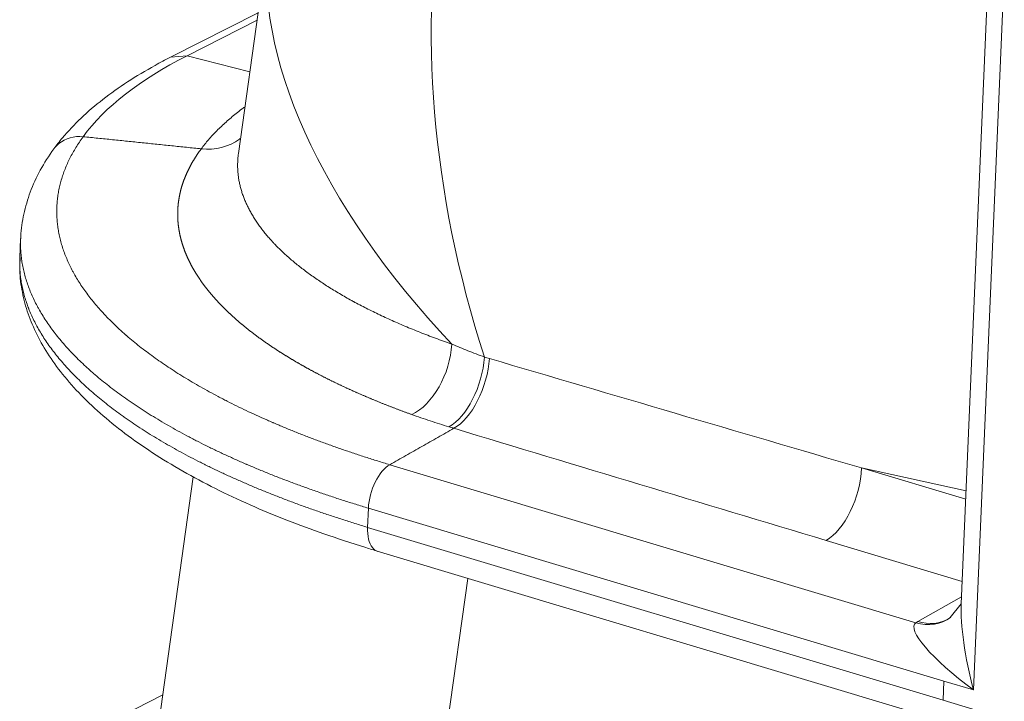
# Model space of a CAD drawing. Units: inches. Extents: x 0.2 to 16.3, y 0.2 to 11.4.
# Drawn here: x 10 to 10.4, y 5.5 to 5.8 of the extents above; entities that cross this region are included whole.
import ezdxf

# ---------------------------------------------------------------- set-up
doc = ezdxf.new("R2010")
doc.units = ezdxf.units.IN
doc.header["$MEASUREMENT"] = 0
doc.layers.add('1', color=7, linetype='Continuous', true_color=0xffffff)

msp = doc.modelspace()

# ---------------------------------------------------------------- linework, layer by layer
at = {"layer": '1', "color": 27, "linetype": 'Continuous', "lineweight": 18}
for p, q in [((10.087191, 5.786838), (10.076084, 5.70744)), ((10.350692, 5.779017), (10.340582, 5.542731)), ((10.356358, 5.774621), (10.345089, 5.511257)), ((10.083285, 5.758918), (10.051213, 5.742649)), ((10.082901, 5.756175), (10.057321, 5.743199)), ((10.057321, 5.743199), (10.051213, 5.742649)), ((10.080257, 5.737278), (10.057321, 5.743199)), ((9.996377, 5.676302), (9.996078, 5.669299)), ((10.13144, 5.593644), (10.323974, 5.535852)), ((10.304136, 5.592449), (10.34222, 5.581018)), ((10.342348, 5.584021), (10.304136, 5.592449)), ((10.059544, 5.589209), (10.041408, 5.459568)), ((10.123344, 5.570724), (10.123644, 5.577727)), ((10.33424, 5.514513), (10.123644, 5.577727)), ((10.123344, 5.570724), (10.33394, 5.50751)), ((10.340934, 5.550975), (10.291142, 5.565921)), ((10.126863, 5.561953), (10.322578, 5.503206)), ((10.16004, 5.551994), (10.136615, 5.384548)), ((10.324698, 5.536278), (10.340693, 5.545324)), ((10.340534, 5.542757), (10.336594, 5.537761)), ((10.33424, 5.514513), (10.33394, 5.50751)), ((10.345089, 5.511257), (10.33424, 5.514513)), ((10.048385, 5.509446), (10.02209, 5.496107)), ((10.33394, 5.50751), (10.344789, 5.504254))]:
    msp.add_line(p, q, dxfattribs=at)
for centre, major_axis, ratio, start_param, end_param in [((10.295691, 5.685909), (-0.065001, 0.229775), 0.5836857, 0.1140404, 1.6363121), ((10.295691, 5.685909), (-0.196562, 0.132825), 0.5431423, 0.261204, 1.1802248), ((10.272891, 5.678492), (-0.262609, 0.011237), 0.377996, 5.6913181, 6.0367596), ((10.139879, 5.632135), (-0.007461, -0.020747), 0.5882608, 0.5237355, 2.0475219), ((10.153529, 5.627641), (-0.006371, -0.021107), 0.5191911, 0.4948294, 1.980135), ((10.535164, 5.633092), (-2.860112, 0.830175), 0.0348172, 1.4521605, 1.500042), ((10.534756, 5.612948), (-2.861504, 0.850061), 0.0384461, 1.4491031, 1.4969847), ((10.291551, 5.586065), (0.006338, 0.021116), 0.5165186, 3.6356349, 5.1695938), ((10.35264, 5.515087), (-0.00906, 0.036033), 0.22252, 0.6423208, 1.6212432), ((10.35264, 5.515087), (-0.029076, 0.020357), 0.2117614, 6.2074066, 7.7413655), ((10.324383, 5.555996), (0.011534, -0.01879), 0.7723846, 5.5896353, 6.3403481), ((10.353628, 5.527594), (0.035276, -0.000704), 0.4061357, 2.5404668, 2.5773042), ((10.325106, 5.556422), (0.010853, -0.019191), 0.7538853, 5.6169763, 6.2831742)]:
    msp.add_ellipse(centre, major_axis=major_axis, ratio=ratio, start_param=start_param, end_param=end_param, dxfattribs=at)
for points, knots in [([(10.051213, 5.742649), (10.0493, 5.741679), (10.043828, 5.738786), (10.035366, 5.733731), (10.02631, 5.727305), (10.018335, 5.720475), (10.012543, 5.714351), (10.00951, 5.710475), (10.008509, 5.709104)], [0, 0, 0, 0, 0.1026247, 0.3006984, 0.4992886, 0.6977643, 0.894813, 1, 1, 1, 1]), ([(10.062472, 5.709155), (10.062891, 5.709718), (10.06376, 5.710837), (10.065147, 5.712498), (10.06662, 5.714141), (10.068178, 5.715766), (10.069819, 5.717374), (10.071545, 5.718963), (10.073354, 5.720535), (10.075246, 5.72209), (10.076904, 5.723379), (10.077935, 5.72415), (10.078291, 5.724412)], [0, 0, 0, 0, 0.1050677, 0.2101355, 0.3152032, 0.4202709, 0.5253387, 0.6304064, 0.7354741, 0.8405419, 0.9456096, 1, 1, 1, 1]), ([(10.019251, 5.713604), (10.015985, 5.71394), (10.012732, 5.713014), (10.009668, 5.710499), (10.009047, 5.709834), (10.008518, 5.709103)], [0, 0, 0, 0, 0.770771, 0.770771, 1, 1, 1, 1]), ([(10.019251, 5.713604), (10.018778, 5.712956), (10.017868, 5.711655), (10.016608, 5.709696), (10.015452, 5.707727), (10.014401, 5.70575), (10.013454, 5.703765), (10.01261, 5.70177), (10.01187, 5.699767), (10.011445, 5.698426), (10.011054, 5.697082), (10.010876, 5.696409), (10.010554, 5.695059), (10.010267, 5.693706), (10.00994, 5.691669), (10.009716, 5.689622), (10.009597, 5.687567), (10.009587, 5.686191), (10.009604, 5.685329), (10.009609, 5.685114), (10.009616, 5.684898), (10.009619, 5.684812), (10.009621, 5.684768), (10.009625, 5.684639), (10.009643, 5.684207), (10.009707, 5.683086), (10.009805, 5.682052), (10.009971, 5.680675), (10.010071, 5.679987), (10.010306, 5.678612), (10.010575, 5.677238), (10.011081, 5.67518), (10.011689, 5.673126), (10.012399, 5.671076), (10.01321, 5.669029), (10.014121, 5.666985), (10.014796, 5.665624), (10.015328, 5.664605), (10.015509, 5.664266), (10.01588, 5.663586), (10.01645, 5.662568), (10.017462, 5.660874), (10.018778, 5.658843), (10.020195, 5.656816), (10.021714, 5.654793), (10.023336, 5.652773), (10.025061, 5.650756), (10.026281, 5.649414), (10.026928, 5.648723), (10.026948, 5.648702), (10.026987, 5.64866), (10.027046, 5.648597), (10.027184, 5.648451), (10.027461, 5.648158), (10.02802, 5.647572), (10.029161, 5.646404), (10.030851, 5.644742), (10.032268, 5.64342), (10.033355, 5.642432), (10.033904, 5.641939), (10.034556, 5.641364), (10.034838, 5.641118), (10.034979, 5.640995), (10.035026, 5.640954), (10.03512, 5.640872), (10.035924, 5.640176), (10.037515, 5.638832), (10.039917, 5.636897), (10.042406, 5.63498), (10.044123, 5.633715), (10.045869, 5.632456), (10.046756, 5.63183), (10.048558, 5.630584), (10.050388, 5.629343), (10.053219, 5.627502), (10.056135, 5.625679), (10.059135, 5.623875), (10.06222, 5.62209), (10.065389, 5.620323), (10.067558, 5.619157), (10.069206, 5.618288), (10.069759, 5.617999), (10.070872, 5.617422), (10.072552, 5.61656), (10.075405, 5.615134), (10.078915, 5.613442), (10.082511, 5.611769), (10.084966, 5.610667), (10.086829, 5.609845), (10.08761, 5.609503), (10.088397, 5.609163), (10.088594, 5.609078), (10.088673, 5.609044), (10.08883, 5.608976), (10.089264, 5.608789), (10.090926, 5.608078), (10.093808, 5.606872), (10.096414, 5.605819), (10.099043, 5.604774), (10.101695, 5.603739), (10.10574, 5.602214), (10.109852, 5.600716), (10.114032, 5.599246), (10.118279, 5.597803), (10.122595, 5.596387), (10.125517, 5.595462), (10.128461, 5.594546), (10.129945, 5.594092), (10.13144, 5.593644)], [0, 0, 0, 0, 0.015625, 0.03125, 0.046875, 0.0625, 0.078125, 0.09375, 0.109375, 0.125, 0.125, 0.140625, 0.140625, 0.15625, 0.171875, 0.1875, 0.203125, 0.21875, 0.21875, 0.2226563, 0.2236328, 0.2236328, 0.2246094, 0.2246094, 0.2265625, 0.234375, 0.25, 0.25, 0.265625, 0.265625, 0.28125, 0.296875, 0.3125, 0.328125, 0.34375, 0.359375, 0.375, 0.375, 0.3828125, 0.3828125, 0.390625, 0.40625, 0.421875, 0.4375, 0.453125, 0.46875, 0.484375, 0.5, 0.5, 0.5004883, 0.5004883, 0.5009766, 0.5019531, 0.5039063, 0.5078125, 0.515625, 0.53125, 0.546875, 0.546875, 0.5546875, 0.5585938, 0.5605469, 0.5605469, 0.5615234, 0.5615234, 0.5625, 0.578125, 0.59375, 0.609375, 0.625, 0.625, 0.640625, 0.640625, 0.65625, 0.671875, 0.6875, 0.703125, 0.71875, 0.734375, 0.75, 0.75, 0.7578125, 0.7578125, 0.765625, 0.78125, 0.796875, 0.8125, 0.828125, 0.828125, 0.8359375, 0.8378906, 0.8378906, 0.8383789, 0.8388672, 0.8398438, 0.84375, 0.859375, 0.875, 0.875, 0.890625, 0.90625, 0.921875, 0.9375, 0.953125, 0.96875, 0.984375, 0.984375, 1, 1, 1, 1]), ([(10.076961, 5.713107), (10.076801, 5.712981), (10.076638, 5.712857), (10.072628, 5.709917), (10.067557, 5.70862), (10.062472, 5.709155)], [0, 0, 0, 0, 0.0411436, 0.0411436, 1, 1, 1, 1]), ([(10.008528, 5.709101), (10.00667, 5.706584), (10.003403, 5.701458), (9.999699, 5.693454), (9.99743, 5.685343), (9.996413, 5.679583), (9.99647, 5.676559), (9.99648, 5.676251)], [0, 0, 0, 0, 0.2514657, 0.4989365, 0.7382039, 0.9733922, 1, 1, 1, 1]), ([(10.139522, 5.611975), (10.139354, 5.612036), (10.139185, 5.612096), (10.138849, 5.612218), (10.138681, 5.612279), (10.138346, 5.612401), (10.138178, 5.612462), (10.137843, 5.612584), (10.137676, 5.612645), (10.137343, 5.612767), (10.137176, 5.612829), (10.136843, 5.612951), (10.136677, 5.613013), (10.136345, 5.613136), (10.136179, 5.613197), (10.135848, 5.61332), (10.135683, 5.613382), (10.135353, 5.613506), (10.135188, 5.613567), (10.134859, 5.613691), (10.134694, 5.613753), (10.134366, 5.613877), (10.134202, 5.613939), (10.133875, 5.614064), (10.133711, 5.614126), (10.133384, 5.614251), (10.133221, 5.614313), (10.132896, 5.614438), (10.132733, 5.6145), (10.132408, 5.614626), (10.132246, 5.614688), (10.131922, 5.614814), (10.13176, 5.614876), (10.131437, 5.615002), (10.131276, 5.615065), (10.130954, 5.615191), (10.130793, 5.615254), (10.130472, 5.61538), (10.130311, 5.615443), (10.129991, 5.61557), (10.129831, 5.615633), (10.129511, 5.61576), (10.129352, 5.615824), (10.129033, 5.615951), (10.128874, 5.616014), (10.128557, 5.616142), (10.128398, 5.616205), (10.128081, 5.616333), (10.127923, 5.616397), (10.127607, 5.616525), (10.127449, 5.616589), (10.127134, 5.616717), (10.126977, 5.616781), (10.126663, 5.616909), (10.126506, 5.616974), (10.126193, 5.617102), (10.126036, 5.617167), (10.125724, 5.617296), (10.125568, 5.61736), (10.125256, 5.617489), (10.125101, 5.617554), (10.12479, 5.617684), (10.124635, 5.617748), (10.124326, 5.617878), (10.124171, 5.617943), (10.123862, 5.618073), (10.123708, 5.618138), (10.1234, 5.618268), (10.123246, 5.618334), (10.122939, 5.618464), (10.122786, 5.618529), (10.12248, 5.61866), (10.122327, 5.618726), (10.122022, 5.618857), (10.121869, 5.618922), (10.121565, 5.619054), (10.121413, 5.619119), (10.12111, 5.619251), (10.120958, 5.619317), (10.120655, 5.619449), (10.120504, 5.619515), (10.120203, 5.619647), (10.120052, 5.619713), (10.119751, 5.619845), (10.119601, 5.619912), (10.119301, 5.620044), (10.119152, 5.620111), (10.118853, 5.620244), (10.118703, 5.62031), (10.118405, 5.620443), (10.118256, 5.62051), (10.117959, 5.620643), (10.117811, 5.62071), (10.117514, 5.620844), (10.117366, 5.620911), (10.117071, 5.621045), (10.116924, 5.621112), (10.116629, 5.621246), (10.116482, 5.621313), (10.116188, 5.621448), (10.116042, 5.621515), (10.115749, 5.62165), (10.115603, 5.621717), (10.115311, 5.621852), (10.115165, 5.62192), (10.114874, 5.622055), (10.114729, 5.622123), (10.114439, 5.622258), (10.114294, 5.622326), (10.114005, 5.622462), (10.113861, 5.62253), (10.113572, 5.622666), (10.113429, 5.622734), (10.113141, 5.62287), (10.112998, 5.622938), (10.112711, 5.623075), (10.112568, 5.623143), (10.112283, 5.62328), (10.11214, 5.623349), (10.111856, 5.623486), (10.111713, 5.623554), (10.11143, 5.623692), (10.111288, 5.62376), (10.111005, 5.623898), (10.110864, 5.623967), (10.110582, 5.624105), (10.110441, 5.624174), (10.11016, 5.624312), (10.11002, 5.624381), (10.10974, 5.624519), (10.1096, 5.624588), (10.109321, 5.624727), (10.109181, 5.624796), (10.108903, 5.624935), (10.108764, 5.625005), (10.108487, 5.625144), (10.108348, 5.625213), (10.108072, 5.625353), (10.107934, 5.625423), (10.107658, 5.625562), (10.10752, 5.625632), (10.107246, 5.625772), (10.107108, 5.625842), (10.106835, 5.625982), (10.106698, 5.626052), (10.106425, 5.626193), (10.106289, 5.626263), (10.106017, 5.626404), (10.105881, 5.626474), (10.10561, 5.626615), (10.105475, 5.626685), (10.105205, 5.626827), (10.10507, 5.626897), (10.1048, 5.627039), (10.104666, 5.627109), (10.104398, 5.627251), (10.104264, 5.627322), (10.103996, 5.627464), (10.103863, 5.627535), (10.103596, 5.627677), (10.103463, 5.627748), (10.103198, 5.627891), (10.103065, 5.627962), (10.1028, 5.628105), (10.102668, 5.628176), (10.102404, 5.628319), (10.102273, 5.62839), (10.10201, 5.628534), (10.101879, 5.628605), (10.101617, 5.628749), (10.101486, 5.628821), (10.101225, 5.628964), (10.101095, 5.629036), (10.100835, 5.62918), (10.100705, 5.629252), (10.100527, 5.629351), (10.100479, 5.629378), (10.1003, 5.629477), (10.10017, 5.629551), (10.099908, 5.629697), (10.099778, 5.62977), (10.099518, 5.629917), (10.099388, 5.62999), (10.09913, 5.630136), (10.099, 5.63021), (10.098743, 5.630357), (10.098614, 5.63043), (10.098357, 5.630577), (10.098229, 5.630651), (10.097974, 5.630798), (10.097846, 5.630871), (10.097592, 5.631019), (10.097465, 5.631092), (10.097212, 5.63124), (10.097085, 5.631314), (10.096833, 5.631461), (10.096707, 5.631535), (10.096456, 5.631683), (10.096331, 5.631757), (10.096081, 5.631905), (10.095956, 5.631979), (10.095707, 5.632127), (10.095583, 5.632201), (10.095335, 5.632349), (10.095211, 5.632424), (10.094965, 5.632572), (10.094842, 5.632646), (10.094596, 5.632795), (10.094473, 5.632869), (10.094229, 5.633018), (10.094107, 5.633092), (10.093863, 5.633241), (10.093742, 5.633316), (10.0935, 5.633465), (10.093379, 5.633539), (10.093138, 5.633689), (10.093017, 5.633763), (10.092777, 5.633913), (10.092657, 5.633988), (10.092418, 5.634137), (10.092299, 5.634212), (10.092061, 5.634362), (10.091942, 5.634436), (10.091705, 5.634586), (10.091587, 5.634661), (10.091351, 5.634811), (10.091234, 5.634886), (10.090999, 5.635037), (10.090882, 5.635112), (10.090648, 5.635262), (10.090532, 5.635337), (10.090299, 5.635488), (10.090183, 5.635563), (10.089952, 5.635714), (10.089836, 5.635789), (10.089606, 5.63594), (10.089491, 5.636015), (10.089262, 5.636166), (10.089148, 5.636242), (10.088919, 5.636393), (10.088806, 5.636468), (10.088579, 5.63662), (10.088465, 5.636695), (10.088239, 5.636847), (10.088127, 5.636922), (10.087902, 5.637074), (10.08779, 5.63715), (10.087566, 5.637301), (10.087454, 5.637377), (10.087231, 5.637529), (10.08712, 5.637605), (10.086899, 5.637757), (10.086788, 5.637833), (10.086567, 5.637985), (10.086457, 5.638061), (10.086238, 5.638214), (10.086129, 5.63829), (10.08591, 5.638442), (10.085801, 5.638519), (10.085584, 5.638671), (10.085476, 5.638748), (10.085259, 5.6389), (10.085151, 5.638977), (10.084936, 5.63913), (10.084829, 5.639206), (10.084615, 5.639359), (10.084508, 5.639436), (10.084295, 5.639589), (10.084189, 5.639665), (10.083977, 5.639819), (10.083871, 5.639895), (10.083661, 5.640049), (10.083555, 5.640126), (10.083346, 5.640279), (10.083241, 5.640356), (10.083032, 5.64051), (10.082928, 5.640587), (10.082721, 5.640741), (10.082617, 5.640818), (10.082411, 5.640972), (10.082308, 5.641049), (10.082102, 5.641203), (10.082, 5.64128), (10.081796, 5.641435), (10.081694, 5.641512), (10.08149, 5.641666), (10.081389, 5.641744), (10.081187, 5.641898), (10.081086, 5.641976), (10.080885, 5.64213), (10.080785, 5.642208), (10.080585, 5.642363), (10.080485, 5.64244), (10.080286, 5.642595), (10.080187, 5.642673), (10.079989, 5.642828), (10.07989, 5.642906), (10.079694, 5.643061), (10.079596, 5.643139), (10.0794, 5.643294), (10.079302, 5.643372), (10.079108, 5.643528), (10.079011, 5.643605), (10.078817, 5.643761), (10.078721, 5.643839), (10.078528, 5.643995), (10.078432, 5.644073), (10.078241, 5.644229), (10.078145, 5.644307), (10.077955, 5.644463), (10.07786, 5.644541), (10.077671, 5.644698), (10.077577, 5.644776), (10.077389, 5.644932), (10.077295, 5.645011), (10.077108, 5.645167), (10.077014, 5.645246), (10.076828, 5.645402), (10.076736, 5.645481), (10.076551, 5.645638), (10.076459, 5.645716), (10.076275, 5.645873), (10.076183, 5.645952), (10.076001, 5.646109), (10.075909, 5.646187), (10.075728, 5.646345), (10.075637, 5.646423), (10.075457, 5.646581), (10.075367, 5.64666), (10.075187, 5.646817), (10.075098, 5.646896), (10.074919, 5.647054), (10.07483, 5.647132), (10.074653, 5.64729), (10.074565, 5.647369), (10.074388, 5.647527), (10.074301, 5.647606), (10.074125, 5.647764), (10.074038, 5.647843), (10.073864, 5.648002), (10.073777, 5.648081), (10.073604, 5.648239), (10.073518, 5.648318), (10.073346, 5.648477), (10.07326, 5.648556), (10.07309, 5.648715), (10.073004, 5.648794), (10.072835, 5.648953), (10.07275, 5.649032), (10.072581, 5.649191), (10.072497, 5.649271), (10.07233, 5.64943), (10.072246, 5.649509), (10.07208, 5.649669), (10.071997, 5.649748), (10.071831, 5.649908), (10.071749, 5.649987), (10.071585, 5.650147), (10.071503, 5.650226), (10.07134, 5.650386), (10.071258, 5.650466), (10.071096, 5.650625), (10.071015, 5.650705), (10.070854, 5.650865), (10.070774, 5.650945), (10.070614, 5.651105), (10.070534, 5.651185), (10.070375, 5.651345), (10.070296, 5.651425), (10.070139, 5.651586), (10.07006, 5.651666), (10.069903, 5.651826), (10.069825, 5.651906), (10.06967, 5.652067), (10.069592, 5.652147), (10.069437, 5.652308), (10.06936, 5.652388), (10.069207, 5.652549), (10.069131, 5.652629), (10.068978, 5.65279), (10.068902, 5.652871), (10.068751, 5.653032), (10.068676, 5.653112), (10.068526, 5.653273), (10.068451, 5.653354), (10.068302, 5.653515), (10.068227, 5.653596), (10.06808, 5.653757), (10.068006, 5.653838), (10.067859, 5.653999), (10.067786, 5.65408), (10.06764, 5.654242), (10.067567, 5.654323), (10.067423, 5.654485), (10.067351, 5.654565), (10.067207, 5.654727), (10.067136, 5.654808), (10.066993, 5.65497), (10.066922, 5.655051), (10.066781, 5.655214), (10.06671, 5.655295), (10.06657, 5.655457), (10.0665, 5.655538), (10.066361, 5.655701), (10.066292, 5.655782), (10.066154, 5.655944), (10.066085, 5.656026), (10.065948, 5.656188), (10.06588, 5.65627), (10.065744, 5.656432), (10.065676, 5.656514), (10.065541, 5.656677), (10.065474, 5.656758), (10.06534, 5.656921), (10.065274, 5.657003), (10.065141, 5.657166), (10.065075, 5.657248), (10.064944, 5.657411), (10.064878, 5.657493), (10.064748, 5.657656), (10.064683, 5.657738), (10.064554, 5.657901), (10.06449, 5.657983), (10.064361, 5.658147), (10.064298, 5.658229), (10.064167, 5.658398), (10.064099, 5.658485), (10.063969, 5.658655), (10.063906, 5.658738), (10.063779, 5.658904), (10.063717, 5.658987), (10.063592, 5.659153), (10.063529, 5.659236), (10.063406, 5.659402), (10.063344, 5.659485), (10.063222, 5.659651), (10.063161, 5.659734), (10.063039, 5.6599), (10.062979, 5.659983), (10.062859, 5.660149), (10.062799, 5.660232), (10.06268, 5.660398), (10.062621, 5.660481), (10.062504, 5.660647), (10.062445, 5.66073), (10.062329, 5.660896), (10.062271, 5.660979), (10.062155, 5.661145), (10.062098, 5.661228), (10.061984, 5.661394), (10.061928, 5.661477), (10.061815, 5.661643), (10.061759, 5.661726), (10.061647, 5.661892), (10.061592, 5.661975), (10.061481, 5.662142), (10.061426, 5.662225), (10.061317, 5.662391), (10.061263, 5.662474), (10.061155, 5.66264), (10.061101, 5.662723), (10.060995, 5.662889), (10.060942, 5.662972), (10.060836, 5.663138), (10.060784, 5.663221), (10.060679, 5.663387), (10.060627, 5.66347), (10.060524, 5.663637), (10.060473, 5.66372), (10.060371, 5.663886), (10.060321, 5.663969), (10.06022, 5.664135), (10.06017, 5.664218), (10.06007, 5.664384), (10.060021, 5.664467), (10.059923, 5.664633), (10.059874, 5.664716), (10.059777, 5.664883), (10.059728, 5.664966), (10.059632, 5.665132), (10.059585, 5.665215), (10.05949, 5.665381), (10.059443, 5.665464), (10.05935, 5.66563), (10.059303, 5.665713), (10.059211, 5.665879), (10.059165, 5.665962), (10.059074, 5.666129), (10.059029, 5.666212), (10.058939, 5.666378), (10.058894, 5.666461), (10.058805, 5.666627), (10.058761, 5.66671), (10.058674, 5.666876), (10.05863, 5.666959), (10.058544, 5.667125), (10.058501, 5.667209), (10.058416, 5.667375), (10.058374, 5.667458), (10.05829, 5.667624), (10.058248, 5.667707), (10.058165, 5.667873), (10.058124, 5.667956), (10.058043, 5.668122), (10.058002, 5.668205), (10.057922, 5.668371), (10.057882, 5.668455), (10.057803, 5.668621), (10.057763, 5.668704), (10.057685, 5.66887), (10.057647, 5.668953), (10.05757, 5.669119), (10.057532, 5.669202), (10.057456, 5.669368), (10.057418, 5.669451), (10.057344, 5.669617), (10.057307, 5.6697), (10.057234, 5.669867), (10.057197, 5.66995), (10.057125, 5.670116), (10.05709, 5.670199), (10.057019, 5.670365), (10.056984, 5.670448), (10.056914, 5.670614), (10.056879, 5.670697), (10.056811, 5.670863), (10.056777, 5.670946), (10.056709, 5.671112), (10.056676, 5.671195), (10.05661, 5.671361), (10.056577, 5.671444), (10.056512, 5.671611), (10.05648, 5.671694), (10.056416, 5.67186), (10.056384, 5.671943), (10.056322, 5.672109), (10.056291, 5.672192), (10.056229, 5.672358), (10.056199, 5.672441), (10.056139, 5.672607), (10.056109, 5.67269), (10.05605, 5.672856), (10.05602, 5.672939), (10.055962, 5.673105), (10.055934, 5.673188), (10.055877, 5.673354), (10.055849, 5.673437), (10.055793, 5.673603), (10.055766, 5.673686), (10.055712, 5.673852), (10.055685, 5.673935), (10.055631, 5.674101), (10.055605, 5.674184), (10.055553, 5.67435), (10.055527, 5.674433), (10.055477, 5.674599), (10.055451, 5.674682), (10.055402, 5.674848), (10.055377, 5.674931), (10.055329, 5.675097), (10.055305, 5.67518), (10.055257, 5.675346), (10.055234, 5.675429), (10.055188, 5.675595), (10.055165, 5.675678), (10.05512, 5.675844), (10.055098, 5.675927), (10.055054, 5.676093), (10.055032, 5.676176), (10.05499, 5.676341), (10.054969, 5.676424), (10.054927, 5.67659), (10.054907, 5.676673), (10.054867, 5.676839), (10.054847, 5.676922), (10.054808, 5.677088), (10.054788, 5.677171), (10.054751, 5.677337), (10.054732, 5.67742), (10.054695, 5.677585), (10.054677, 5.677668), (10.054641, 5.677834), (10.054624, 5.677917), (10.05459, 5.678083), (10.054573, 5.678166), (10.054539, 5.678332), (10.054523, 5.678415), (10.054491, 5.67858), (10.054475, 5.678663), (10.054444, 5.678829), (10.054429, 5.678912), (10.0544, 5.679078), (10.054385, 5.679161), (10.054356, 5.679326), (10.054342, 5.679409), (10.054315, 5.679575), (10.054302, 5.679658), (10.054276, 5.679823), (10.054263, 5.679906), (10.054238, 5.680072), (10.054226, 5.680155), (10.054202, 5.68032), (10.05419, 5.680403), (10.054167, 5.680569), (10.054156, 5.680652), (10.054135, 5.680817), (10.054124, 5.6809), (10.054104, 5.681066), (10.054094, 5.681149), (10.054075, 5.681314), (10.054066, 5.681397), (10.054048, 5.681563), (10.054039, 5.681645), (10.054023, 5.681811), (10.054014, 5.681894), (10.053999, 5.682059), (10.053991, 5.682142), (10.053977, 5.682308), (10.05397, 5.68239), (10.053957, 5.682556), (10.05395, 5.682639), (10.053938, 5.682804), (10.053933, 5.682887), (10.053922, 5.683052), (10.053917, 5.683135), (10.053907, 5.683301), (10.053902, 5.683383), (10.053894, 5.683549), (10.05389, 5.683631), (10.053882, 5.683797), (10.053879, 5.683879), (10.053873, 5.684045), (10.05387, 5.684128), (10.053865, 5.684293), (10.053863, 5.684376), (10.053859, 5.684541), (10.053857, 5.684624), (10.053855, 5.684789), (10.053854, 5.684872), (10.053852, 5.685037), (10.053852, 5.68512), (10.053852, 5.685285), (10.053852, 5.685367), (10.053853, 5.685533), (10.053853, 5.685615), (10.053855, 5.685781), (10.053857, 5.685863), (10.05386, 5.686028), (10.053862, 5.686111), (10.053866, 5.686276), (10.053869, 5.686359), (10.053875, 5.686524), (10.053878, 5.686606), (10.053885, 5.686772), (10.053888, 5.686854), (10.053896, 5.687019), (10.053901, 5.687102), (10.05391, 5.687267), (10.053915, 5.687349), (10.053925, 5.687514), (10.05393, 5.687597), (10.053942, 5.687762), (10.053948, 5.687844), (10.053961, 5.688009), (10.053968, 5.688092), (10.053982, 5.688257), (10.053989, 5.688339), (10.054004, 5.688504), (10.054012, 5.688587), (10.054028, 5.688752), (10.054037, 5.688834), (10.054054, 5.688999), (10.054063, 5.689082), (10.054082, 5.689246), (10.054091, 5.689329), (10.054111, 5.689494), (10.054122, 5.689576), (10.054143, 5.689742), (10.054154, 5.689824), (10.054176, 5.68999), (10.054188, 5.690073), (10.054211, 5.690238), (10.054223, 5.690321), (10.054248, 5.690486), (10.054261, 5.690569), (10.054287, 5.690734), (10.0543, 5.690816), (10.054327, 5.690981), (10.054341, 5.691064), (10.054369, 5.691229), (10.054384, 5.691311), (10.054413, 5.691476), (10.054428, 5.691558), (10.054459, 5.691723), (10.054475, 5.691805), (10.054507, 5.69197), (10.054523, 5.692052), (10.054556, 5.692217), (10.054573, 5.692299), (10.054607, 5.692463), (10.054624, 5.692545), (10.05466, 5.69271), (10.054678, 5.692792), (10.054715, 5.692956), (10.054733, 5.693038), (10.054771, 5.693202), (10.05479, 5.693284), (10.054829, 5.693448), (10.054849, 5.693529), (10.054889, 5.693693), (10.054909, 5.693775), (10.054951, 5.693939), (10.054972, 5.69402), (10.055014, 5.694184), (10.055036, 5.694266), (10.05508, 5.694429), (10.055102, 5.694511), (10.055147, 5.694674), (10.055169, 5.694755), (10.055215, 5.694919), (10.055239, 5.695), (10.055286, 5.695163), (10.05531, 5.695245), (10.055358, 5.695407), (10.055383, 5.695489), (10.055432, 5.695652), (10.055457, 5.695733), (10.055508, 5.695896), (10.055534, 5.695977), (10.055586, 5.696139), (10.055612, 5.696221), (10.055665, 5.696383), (10.055692, 5.696464), (10.055746, 5.696626), (10.055774, 5.696708), (10.055829, 5.69687), (10.055857, 5.696951), (10.055914, 5.697113), (10.055942, 5.697194), (10.056, 5.697356), (10.056029, 5.697436), (10.056088, 5.697598), (10.056118, 5.697679), (10.056178, 5.697841), (10.056208, 5.697922), (10.05627, 5.698083), (10.056301, 5.698164), (10.056363, 5.698325), (10.056395, 5.698406), (10.056458, 5.698567), (10.05649, 5.698648), (10.056555, 5.698809), (10.056588, 5.698889), (10.056654, 5.69905), (10.056687, 5.699131), (10.056754, 5.699292), (10.056788, 5.699372), (10.056856, 5.699533), (10.056891, 5.699613), (10.05696, 5.699774), (10.056995, 5.699854), (10.057066, 5.700015), (10.057101, 5.700095), (10.057173, 5.700255), (10.057209, 5.700335), (10.057282, 5.700496), (10.057319, 5.700576), (10.057393, 5.700736), (10.05743, 5.700816), (10.057506, 5.700976), (10.057543, 5.701056), (10.05762, 5.701216), (10.057658, 5.701296), (10.057736, 5.701455), (10.057775, 5.701535), (10.057854, 5.701695), (10.057893, 5.701775), (10.057973, 5.701934), (10.058014, 5.702014), (10.058095, 5.702173), (10.058136, 5.702253), (10.058218, 5.702412), (10.058259, 5.702492), (10.058343, 5.702651), (10.058385, 5.70273), (10.058469, 5.702889), (10.058512, 5.702969), (10.058597, 5.703127), (10.058641, 5.703207), (10.058727, 5.703365), (10.058771, 5.703445), (10.058859, 5.703603), (10.058903, 5.703683), (10.058993, 5.703841), (10.059038, 5.70392), (10.059128, 5.704078), (10.059173, 5.704158), (10.059265, 5.704316), (10.059311, 5.704395), (10.059404, 5.704553), (10.05945, 5.704632), (10.059544, 5.70479), (10.059591, 5.704869), (10.059686, 5.705026), (10.059734, 5.705105), (10.05983, 5.705263), (10.059879, 5.705342), (10.059976, 5.705499), (10.060025, 5.705578), (10.060123, 5.705735), (10.060173, 5.705814), (10.060273, 5.705971), (10.060323, 5.70605), (10.060424, 5.706207), (10.060474, 5.706285), (10.060576, 5.706442), (10.060628, 5.706521), (10.060731, 5.706678), (10.060783, 5.706756), (10.060887, 5.706913), (10.060939, 5.706991), (10.061045, 5.707148), (10.061098, 5.707226), (10.061204, 5.707382), (10.061258, 5.70746), (10.061366, 5.707617), (10.06142, 5.707695), (10.061529, 5.707851), (10.061584, 5.707929), (10.061694, 5.708085), (10.061749, 5.708163), (10.06186, 5.708319), (10.061916, 5.708397), (10.062029, 5.708552), (10.062085, 5.70863), (10.062199, 5.708786), (10.062256, 5.708864), (10.062366, 5.709012), (10.062419, 5.709084), (10.062472, 5.709155)], [0, 0, 0, 0, 0.0023973, 0.0023973, 0.0047945, 0.0047945, 0.0071918, 0.0071918, 0.009589, 0.009589, 0.0119862, 0.0119862, 0.0143834, 0.0143834, 0.0167806, 0.0167806, 0.0191777, 0.0191777, 0.0215747, 0.0215747, 0.0239718, 0.0239718, 0.0263687, 0.0263687, 0.0287657, 0.0287657, 0.0311625, 0.0311625, 0.0335593, 0.0335593, 0.035956, 0.035956, 0.0383527, 0.0383527, 0.0407493, 0.0407493, 0.0431458, 0.0431458, 0.0455422, 0.0455422, 0.0479385, 0.0479385, 0.0503348, 0.0503348, 0.0527309, 0.0527309, 0.0551269, 0.0551269, 0.0575228, 0.0575228, 0.0599187, 0.0599187, 0.0623143, 0.0623143, 0.0647099, 0.0647099, 0.0671054, 0.0671054, 0.0695007, 0.0695007, 0.0718959, 0.0718959, 0.0742909, 0.0742909, 0.0766858, 0.0766858, 0.0790806, 0.0790806, 0.0814752, 0.0814752, 0.0838696, 0.0838696, 0.0862639, 0.0862639, 0.0886581, 0.0886581, 0.091052, 0.091052, 0.0934458, 0.0934458, 0.0958394, 0.0958394, 0.0982328, 0.0982328, 0.1006261, 0.1006261, 0.1030191, 0.1030191, 0.105412, 0.105412, 0.1078046, 0.1078046, 0.1101971, 0.1101971, 0.1125893, 0.1125893, 0.1149813, 0.1149813, 0.1173731, 0.1173731, 0.1197647, 0.1197647, 0.1221561, 0.1221561, 0.1245472, 0.1245472, 0.1269381, 0.1269381, 0.1293288, 0.1293288, 0.1317192, 0.1317192, 0.1341093, 0.1341093, 0.1364992, 0.1364992, 0.1388889, 0.1388889, 0.1412783, 0.1412783, 0.1436674, 0.1436674, 0.1460563, 0.1460563, 0.1484448, 0.1484448, 0.1508331, 0.1508331, 0.1532212, 0.1532212, 0.1556089, 0.1556089, 0.1579963, 0.1579963, 0.1603835, 0.1603835, 0.1627703, 0.1627703, 0.1651568, 0.1651568, 0.167543, 0.167543, 0.1699289, 0.1699289, 0.1723145, 0.1723145, 0.1746998, 0.1746998, 0.1770847, 0.1770847, 0.1794693, 0.1794693, 0.1818536, 0.1818536, 0.1842375, 0.1842375, 0.186621, 0.186621, 0.1890042, 0.1890042, 0.1913871, 0.1913871, 0.1937696, 0.1937696, 0.1961517, 0.1961517, 0.1985334, 0.1985334, 0.2009149, 0.2009149, 0.2032959, 0.2032959, 0.2056766, 0.2056766, 0.2080569, 0.2080569, 0.2089383, 0.2089383, 0.211349, 0.211349, 0.2137597, 0.2137597, 0.2161704, 0.2161704, 0.218581, 0.218581, 0.2209917, 0.2209917, 0.2234022, 0.2234022, 0.2258128, 0.2258128, 0.2282233, 0.2282233, 0.2306337, 0.2306337, 0.2330441, 0.2330441, 0.2354545, 0.2354545, 0.2378647, 0.2378647, 0.2402749, 0.2402749, 0.2426851, 0.2426851, 0.2450951, 0.2450951, 0.2475051, 0.2475051, 0.249915, 0.249915, 0.2523248, 0.2523248, 0.2547345, 0.2547345, 0.2571441, 0.2571441, 0.2595536, 0.2595536, 0.261963, 0.261963, 0.2643723, 0.2643723, 0.2667815, 0.2667815, 0.2691905, 0.2691905, 0.2715994, 0.2715994, 0.2740082, 0.2740082, 0.2764169, 0.2764169, 0.2788254, 0.2788254, 0.2812338, 0.2812338, 0.283642, 0.283642, 0.2860501, 0.2860501, 0.288458, 0.288458, 0.2908658, 0.2908658, 0.2932734, 0.2932734, 0.2956808, 0.2956808, 0.2980881, 0.2980881, 0.3004952, 0.3004952, 0.302902, 0.302902, 0.3053088, 0.3053088, 0.3077153, 0.3077153, 0.3101216, 0.3101216, 0.3125277, 0.3125277, 0.3149336, 0.3149336, 0.3173393, 0.3173393, 0.3197448, 0.3197448, 0.3221501, 0.3221501, 0.3245551, 0.3245551, 0.32696, 0.32696, 0.3293646, 0.3293646, 0.3317689, 0.3317689, 0.334173, 0.334173, 0.3365769, 0.3365769, 0.3389805, 0.3389805, 0.3413839, 0.3413839, 0.343787, 0.343787, 0.3461899, 0.3461899, 0.3485925, 0.3485925, 0.3509948, 0.3509948, 0.3533968, 0.3533968, 0.3557986, 0.3557986, 0.3582001, 0.3582001, 0.3606013, 0.3606013, 0.3630022, 0.3630022, 0.3654028, 0.3654028, 0.3678031, 0.3678031, 0.3702031, 0.3702031, 0.3726028, 0.3726028, 0.3750021, 0.3750021, 0.3774012, 0.3774012, 0.3797999, 0.3797999, 0.3821983, 0.3821983, 0.3845964, 0.3845964, 0.3869942, 0.3869942, 0.3893916, 0.3893916, 0.3917886, 0.3917886, 0.3941853, 0.3941853, 0.3965817, 0.3965817, 0.3989777, 0.3989777, 0.4013733, 0.4013733, 0.4037686, 0.4037686, 0.4061635, 0.4061635, 0.408558, 0.408558, 0.4109522, 0.4109522, 0.4133459, 0.4133459, 0.4157393, 0.4157393, 0.4181323, 0.4181323, 0.4205249, 0.4205249, 0.422917, 0.422917, 0.4253088, 0.4253088, 0.4277002, 0.4277002, 0.4300911, 0.4300911, 0.4324817, 0.4324817, 0.4348718, 0.4348718, 0.4372615, 0.4372615, 0.4396507, 0.4396507, 0.4420396, 0.4420396, 0.4444279, 0.4444279, 0.4468159, 0.4468159, 0.4492034, 0.4492034, 0.4515904, 0.4515904, 0.453977, 0.453977, 0.4563631, 0.4563631, 0.4587487, 0.4587487, 0.4611339, 0.4611339, 0.4635186, 0.4635186, 0.4659029, 0.4659029, 0.4682866, 0.4682866, 0.4706699, 0.4706699, 0.4730526, 0.4730526, 0.4754349, 0.4754349, 0.4778167, 0.4778167, 0.4801979, 0.4801979, 0.4825787, 0.4825787, 0.4849589, 0.4849589, 0.4873386, 0.4873386, 0.4897178, 0.4897178, 0.4920965, 0.4920965, 0.4944746, 0.4944746, 0.4968522, 0.4968522, 0.4992292, 0.4992292, 0.5016057, 0.5016057, 0.5039817, 0.5039817, 0.5063571, 0.5063571, 0.5088793, 0.5088793, 0.5112836, 0.5112836, 0.5136879, 0.5136879, 0.5160922, 0.5160922, 0.5184964, 0.5184964, 0.5209006, 0.5209006, 0.5233048, 0.5233048, 0.5257089, 0.5257089, 0.528113, 0.528113, 0.5305171, 0.5305171, 0.532921, 0.532921, 0.535325, 0.535325, 0.5377288, 0.5377288, 0.5401326, 0.5401326, 0.5425363, 0.5425363, 0.5449399, 0.5449399, 0.5473435, 0.5473435, 0.5497469, 0.5497469, 0.5521503, 0.5521503, 0.5545536, 0.5545536, 0.5569568, 0.5569568, 0.5593598, 0.5593598, 0.5617628, 0.5617628, 0.5641656, 0.5641656, 0.5665683, 0.5665683, 0.5689709, 0.5689709, 0.5713734, 0.5713734, 0.5737758, 0.5737758, 0.576178, 0.576178, 0.57858, 0.57858, 0.580982, 0.580982, 0.5833837, 0.5833837, 0.5857853, 0.5857853, 0.5881868, 0.5881868, 0.5905881, 0.5905881, 0.5929892, 0.5929892, 0.5953902, 0.5953902, 0.597791, 0.597791, 0.6001916, 0.6001916, 0.602592, 0.602592, 0.6049922, 0.6049922, 0.6073922, 0.6073922, 0.6097921, 0.6097921, 0.6121917, 0.6121917, 0.6145911, 0.6145911, 0.6169904, 0.6169904, 0.6193894, 0.6193894, 0.6217881, 0.6217881, 0.6241867, 0.6241867, 0.626585, 0.626585, 0.6289831, 0.6289831, 0.631381, 0.631381, 0.6337786, 0.6337786, 0.636176, 0.636176, 0.6385731, 0.6385731, 0.64097, 0.64097, 0.6433666, 0.6433666, 0.6457629, 0.6457629, 0.648159, 0.648159, 0.6505548, 0.6505548, 0.6529504, 0.6529504, 0.6553456, 0.6553456, 0.6577406, 0.6577406, 0.6601353, 0.6601353, 0.6625297, 0.6625297, 0.6649237, 0.6649237, 0.6673175, 0.6673175, 0.669711, 0.669711, 0.6721042, 0.6721042, 0.674497, 0.674497, 0.6768896, 0.6768896, 0.6792818, 0.6792818, 0.6816737, 0.6816737, 0.6840652, 0.6840652, 0.6864564, 0.6864564, 0.6888473, 0.6888473, 0.6912378, 0.6912378, 0.693628, 0.693628, 0.6960178, 0.6960178, 0.6984073, 0.6984073, 0.7007964, 0.7007964, 0.7031852, 0.7031852, 0.7055735, 0.7055735, 0.7079615, 0.7079615, 0.7103491, 0.7103491, 0.7127363, 0.7127363, 0.7151232, 0.7151232, 0.7175096, 0.7175096, 0.7198957, 0.7198957, 0.7222813, 0.7222813, 0.7246666, 0.7246666, 0.7270514, 0.7270514, 0.7294358, 0.7294358, 0.7318198, 0.7318198, 0.7342034, 0.7342034, 0.7365865, 0.7365865, 0.7389692, 0.7389692, 0.7413515, 0.7413515, 0.7437333, 0.7437333, 0.7461147, 0.7461147, 0.7484956, 0.7484956, 0.7508761, 0.7508761, 0.7532561, 0.7532561, 0.7556357, 0.7556357, 0.7580148, 0.7580148, 0.7603934, 0.7603934, 0.7627716, 0.7627716, 0.7651492, 0.7651492, 0.7675264, 0.7675264, 0.7699031, 0.7699031, 0.7722793, 0.7722793, 0.774655, 0.774655, 0.7770301, 0.7770301, 0.7794048, 0.7794048, 0.781779, 0.781779, 0.7841526, 0.7841526, 0.7865258, 0.7865258, 0.7888984, 0.7888984, 0.7912705, 0.7912705, 0.793642, 0.793642, 0.796013, 0.796013, 0.7983835, 0.7983835, 0.8007534, 0.8007534, 0.8031227, 0.8031227, 0.8054915, 0.8054915, 0.8078631, 0.8078631, 0.8102429, 0.8102429, 0.8126226, 0.8126226, 0.8150024, 0.8150024, 0.8173821, 0.8173821, 0.8197618, 0.8197618, 0.8221414, 0.8221414, 0.824521, 0.824521, 0.8269006, 0.8269006, 0.8292801, 0.8292801, 0.8316596, 0.8316596, 0.834039, 0.834039, 0.8364183, 0.8364183, 0.8387976, 0.8387976, 0.8411768, 0.8411768, 0.843556, 0.843556, 0.8459351, 0.8459351, 0.848314, 0.848314, 0.8506929, 0.8506929, 0.8530718, 0.8530718, 0.8554505, 0.8554505, 0.8578291, 0.8578291, 0.8602076, 0.8602076, 0.862586, 0.862586, 0.8649643, 0.8649643, 0.8673425, 0.8673425, 0.8697205, 0.8697205, 0.8720984, 0.8720984, 0.8744762, 0.8744762, 0.8768539, 0.8768539, 0.8792314, 0.8792314, 0.8816088, 0.8816088, 0.883986, 0.883986, 0.8863631, 0.8863631, 0.88874, 0.88874, 0.8911168, 0.8911168, 0.8934934, 0.8934934, 0.8958699, 0.8958699, 0.8982461, 0.8982461, 0.9006222, 0.9006222, 0.9029981, 0.9029981, 0.9053738, 0.9053738, 0.9077493, 0.9077493, 0.9101247, 0.9101247, 0.9124998, 0.9124998, 0.9148747, 0.9148747, 0.9172494, 0.9172494, 0.9196239, 0.9196239, 0.9219982, 0.9219982, 0.9243723, 0.9243723, 0.9267461, 0.9267461, 0.9291197, 0.9291197, 0.9314931, 0.9314931, 0.9338663, 0.9338663, 0.9362392, 0.9362392, 0.9386118, 0.9386118, 0.9409842, 0.9409842, 0.9433564, 0.9433564, 0.9457282, 0.9457282, 0.9480999, 0.9480999, 0.9504712, 0.9504712, 0.9528423, 0.9528423, 0.9552131, 0.9552131, 0.9575836, 0.9575836, 0.9599538, 0.9599538, 0.9623238, 0.9623238, 0.9646934, 0.9646934, 0.9670628, 0.9670628, 0.9694318, 0.9694318, 0.9718005, 0.9718005, 0.9741689, 0.9741689, 0.9765371, 0.9765371, 0.9789048, 0.9789048, 0.9812723, 0.9812723, 0.9836394, 0.9836394, 0.9860062, 0.9860062, 0.9883727, 0.9883727, 0.9907388, 0.9907388, 0.9931045, 0.9931045, 0.99547, 0.99547, 0.997835, 0.997835, 1, 1, 1, 1]), ([(10.076083, 5.707434), (10.076069, 5.707332), (10.076055, 5.70723), (10.076038, 5.707098), (10.07603, 5.707036), (10.076014, 5.706914), (10.075974, 5.706577), (10.07589, 5.705782), (10.075805, 5.704559), (10.075774, 5.703093), (10.075813, 5.701627), (10.075885, 5.700651), (10.07598, 5.699676), (10.07604, 5.699188), (10.076181, 5.698213), (10.076345, 5.697238), (10.07666, 5.695778), (10.077043, 5.694318), (10.077494, 5.69286), (10.078014, 5.691402), (10.078602, 5.689946), (10.079149, 5.688734), (10.079621, 5.687764), (10.079868, 5.68728), (10.080248, 5.686553), (10.080777, 5.685585), (10.08164, 5.684133), (10.082572, 5.682682), (10.083573, 5.681233), (10.084377, 5.680147), (10.084889, 5.679483), (10.085041, 5.679288), (10.085112, 5.679197), (10.08516, 5.679137), (10.085385, 5.67885), (10.085989, 5.678098), (10.086994, 5.676902), (10.08784, 5.675951), (10.08849, 5.67524), (10.088709, 5.675003), (10.089153, 5.674531), (10.089827, 5.673824), (10.090989, 5.672651), (10.092445, 5.671254), (10.093963, 5.669866), (10.095543, 5.668488), (10.097184, 5.66712), (10.098886, 5.665761), (10.100061, 5.664861), (10.101257, 5.663965), (10.101866, 5.663518), (10.103102, 5.662628), (10.10436, 5.661742), (10.106307, 5.660421), (10.108316, 5.65911), (10.110386, 5.657808), (10.112519, 5.656517), (10.114714, 5.655235), (10.116596, 5.654175), (10.117749, 5.653542), (10.118232, 5.653279), (10.118329, 5.653227), (10.118523, 5.653122), (10.118815, 5.652964), (10.119888, 5.652388), (10.120878, 5.651869), (10.122478, 5.651043), (10.124095, 5.650223), (10.126573, 5.649009), (10.129101, 5.647811), (10.13168, 5.646629), (10.134309, 5.645463), (10.136989, 5.644313), (10.13972, 5.64318), (10.141575, 5.642435), (10.143446, 5.641695), (10.145334, 5.640961), (10.148218, 5.639875), (10.151152, 5.638806), (10.153143, 5.638104), (10.154146, 5.637756)], [0, 0, 0, 0, 0.0040058, 0.0040058, 0.0052087, 0.0064115, 0.0088173, 0.0184405, 0.0376867, 0.056933, 0.0761793, 0.0954255, 0.0954255, 0.1146718, 0.1146718, 0.1339181, 0.1531643, 0.1724106, 0.1916569, 0.2109031, 0.2301494, 0.2493956, 0.2590188, 0.2686419, 0.2686419, 0.2878882, 0.3071344, 0.3263807, 0.345627, 0.3648732, 0.3696848, 0.3720906, 0.372692, 0.3732935, 0.3744964, 0.3841195, 0.4033658, 0.422612, 0.422612, 0.4322352, 0.4322352, 0.4418583, 0.4611046, 0.4803508, 0.4995971, 0.5188434, 0.5380896, 0.5573359, 0.5765822, 0.5765822, 0.5958284, 0.5958284, 0.6150747, 0.634321, 0.6535672, 0.6728135, 0.6920598, 0.711306, 0.7305523, 0.7401754, 0.7401754, 0.7425812, 0.7425812, 0.744987, 0.7497985, 0.7690448, 0.7690448, 0.7882911, 0.8075373, 0.8267836, 0.8460299, 0.8652761, 0.8845224, 0.9037687, 0.9230149, 0.9230149, 0.9422612, 0.9615075, 0.9807537, 1, 1, 1, 1]), ([(10.123644, 5.577727), (10.122082, 5.578196), (10.118981, 5.579143), (10.114401, 5.580594), (10.109892, 5.582073), (10.105454, 5.583581), (10.101086, 5.585117), (10.096789, 5.586682), (10.092562, 5.588276), (10.089792, 5.589358), (10.087045, 5.590449), (10.084321, 5.59155), (10.081645, 5.59267), (10.079988, 5.593376), (10.079574, 5.593553), (10.079121, 5.593748), (10.078956, 5.593819), (10.078873, 5.593855), (10.078668, 5.593944), (10.077846, 5.594299), (10.075724, 5.595227), (10.072518, 5.596667), (10.06876, 5.598416), (10.065093, 5.600184), (10.062708, 5.601375), (10.060942, 5.602274), (10.060357, 5.602575), (10.059194, 5.603177), (10.057461, 5.604083), (10.054627, 5.605605), (10.051316, 5.607452), (10.048093, 5.609318), (10.044959, 5.611203), (10.041912, 5.613108), (10.038955, 5.615032), (10.037042, 5.616328), (10.035159, 5.61763), (10.034232, 5.618284), (10.032409, 5.6196), (10.030615, 5.620922), (10.028015, 5.622925), (10.025505, 5.624947), (10.023892, 5.626309), (10.023052, 5.627036), (10.023003, 5.627079), (10.022904, 5.627165), (10.022757, 5.627293), (10.022413, 5.627593), (10.021732, 5.628193), (10.020393, 5.629396), (10.018542, 5.631123), (10.01713, 5.632512), (10.016096, 5.633557), (10.015585, 5.63408), (10.015001, 5.634692), (10.014711, 5.634998), (10.014567, 5.635151), (10.014485, 5.635239), (10.013788, 5.635983), (10.012494, 5.637407), (10.010692, 5.639515), (10.008998, 5.641625), (10.007411, 5.64374), (10.00593, 5.645858), (10.004556, 5.647979), (10.003499, 5.64975), (10.002904, 5.650814), (10.002516, 5.651524), (10.001948, 5.652588), (10.001066, 5.654365), (10.000114, 5.656501), (9.999267, 5.65864), (9.998526, 5.660783), (9.997891, 5.662929), (9.997363, 5.665079), (9.997082, 5.666514), (9.996837, 5.667951), (9.996733, 5.66867), (9.99656, 5.670109), (9.996491, 5.67083), (9.996416, 5.671911), (9.996396, 5.672271), (9.996376, 5.672722), (9.996372, 5.672812), (9.996366, 5.672993), (9.996356, 5.673263), (9.996332, 5.674254), (9.996339, 5.675297), (9.996371, 5.676157), (9.996377, 5.676301)], [0, 0, 0, 0, 0.0195312, 0.0390625, 0.0585937, 0.0781249, 0.0976562, 0.1171874, 0.1367187, 0.1562499, 0.1562499, 0.1757811, 0.1953124, 0.1953124, 0.2001952, 0.2014159, 0.2020262, 0.2026366, 0.2026366, 0.205078, 0.2148436, 0.2343748, 0.2539061, 0.2734373, 0.2929686, 0.2929686, 0.3027342, 0.3027342, 0.3124998, 0.332031, 0.3515623, 0.3710935, 0.3906247, 0.410156, 0.4296872, 0.4492185, 0.4492185, 0.4687497, 0.4687497, 0.4882809, 0.5078122, 0.5273434, 0.5468746, 0.5468746, 0.5480953, 0.5480953, 0.549316, 0.5517574, 0.5566403, 0.5664059, 0.5859371, 0.6054683, 0.6054683, 0.615234, 0.6201168, 0.6225582, 0.6237789, 0.6243892, 0.6249996, 0.6445308, 0.6640621, 0.6835933, 0.7031245, 0.7226558, 0.742187, 0.7617182, 0.7714839, 0.7714839, 0.7812495, 0.8007807, 0.820312, 0.8398432, 0.8593744, 0.8789057, 0.8984369, 0.9179681, 0.9179681, 0.9374994, 0.9374994, 0.9570306, 0.9570306, 0.9667962, 0.9667962, 0.9692376, 0.9692376, 0.971679, 0.9765618, 0.9960931, 1, 1, 1, 1]), ([(9.996078, 5.669301), (9.996073, 5.669195), (9.996042, 5.668381), (9.996026, 5.666858), (9.996112, 5.664727), (9.99624, 5.663303), (9.996405, 5.661876), (9.996505, 5.661162), (9.996742, 5.659732), (9.997015, 5.658299), (9.997533, 5.656145), (9.998161, 5.653985), (9.998654, 5.652541), (9.998985, 5.651637), (9.999086, 5.651365), (9.999208, 5.651049), (9.99926, 5.650913), (9.999295, 5.650823), (9.999313, 5.650777), (9.999473, 5.65037), (9.999912, 5.649285), (10.000711, 5.64748), (10.001421, 5.646041), (10.002167, 5.644604), (10.002558, 5.643886), (10.003375, 5.642454), (10.004227, 5.641023), (10.005611, 5.638883), (10.007102, 5.636749), (10.008698, 5.634622), (10.0104, 5.632502), (10.01221, 5.630387), (10.013487, 5.628982), (10.014164, 5.628259), (10.014184, 5.628237), (10.014226, 5.628193), (10.014287, 5.628127), (10.014432, 5.627974), (10.014721, 5.627667), (10.015307, 5.627055), (10.016498, 5.625835), (10.01826, 5.624103), (10.02047, 5.622042), (10.022775, 5.619998), (10.025174, 5.61797), (10.027666, 5.61596), (10.030252, 5.613966), (10.032038, 5.612648), (10.033401, 5.611664), (10.033859, 5.611337), (10.034783, 5.610684), (10.036181, 5.609706), (10.038568, 5.608086), (10.041526, 5.60616), (10.044577, 5.60425), (10.047721, 5.602357), (10.050959, 5.600481), (10.054291, 5.598622), (10.056576, 5.597394), (10.058892, 5.596172), (10.060066, 5.595564), (10.061851, 5.594656), (10.0626, 5.594278), (10.063393, 5.593883), (10.063582, 5.593789), (10.063658, 5.593752), (10.063771, 5.593695), (10.064188, 5.593489), (10.065785, 5.592702), (10.068559, 5.591366), (10.072331, 5.589613), (10.076177, 5.587887), (10.080097, 5.586189), (10.08409, 5.584519), (10.086801, 5.583423), (10.089537, 5.582337), (10.092297, 5.58126), (10.09651, 5.579672), (10.100796, 5.578111), (10.105155, 5.576577), (10.109588, 5.575071), (10.114095, 5.573593), (10.118676, 5.572142), (10.12178, 5.571193), (10.123344, 5.570724)], [0, 0, 0, 0, 0.0029344, 0.0224848, 0.0420351, 0.0615854, 0.0615854, 0.0811357, 0.0811357, 0.100686, 0.1202363, 0.1397866, 0.1593369, 0.1593369, 0.1642245, 0.1666683, 0.1678901, 0.1678901, 0.169112, 0.169112, 0.1788872, 0.1984375, 0.2179878, 0.2179878, 0.2375381, 0.2375381, 0.2570884, 0.2766387, 0.296189, 0.3157393, 0.3352896, 0.3548399, 0.3743902, 0.3743902, 0.3750012, 0.3750012, 0.3756121, 0.376834, 0.3792778, 0.3841654, 0.3939405, 0.4134909, 0.4330412, 0.4525915, 0.4721418, 0.4916921, 0.5112424, 0.5307927, 0.5307927, 0.5405678, 0.5405678, 0.550343, 0.5698933, 0.5894436, 0.6089939, 0.6285442, 0.6480945, 0.6676448, 0.6871951, 0.6871951, 0.7067454, 0.7067454, 0.7165206, 0.7189644, 0.7195753, 0.7195753, 0.7201863, 0.7214082, 0.7262957, 0.745846, 0.7653963, 0.7849466, 0.804497, 0.8240473, 0.8435976, 0.8435976, 0.8631479, 0.8826982, 0.9022485, 0.9217988, 0.9413491, 0.9608994, 0.9804497, 1, 1, 1, 1]), ([(9.996238, 5.669382), (9.996117, 5.668165), (9.9959, 5.664274), (9.996661, 5.657698), (9.998629, 5.649748), (10.001792, 5.64198), (10.006104, 5.634273), (10.011646, 5.626582), (10.018428, 5.618952), (10.026428, 5.61145), (10.035581, 5.604151), (10.045797, 5.597126), (10.056972, 5.590429), (10.069016, 5.584096), (10.081356, 5.578369), (10.094137, 5.573118), (10.107768, 5.568179), (10.118905, 5.564461), (10.125643, 5.562385), (10.127123, 5.561936)], [0, 0, 0, 0, 0.0267286, 0.0854879, 0.1437098, 0.2022555, 0.2631701, 0.3265405, 0.3920546, 0.4590769, 0.5268814, 0.5947889, 0.6622823, 0.7290983, 0.7950727, 0.8529942, 0.9135216, 0.981115, 1, 1, 1, 1]), ([(10.154949, 5.606939), (10.158087, 5.608701), (10.161249, 5.612389), (10.166007, 5.621735), (10.167581, 5.627347), (10.167947, 5.632468)], [0, 0, 0, 0, 0.5, 0.5, 1, 1, 1, 1]), ([(10.154949, 5.606939), (10.154797, 5.606985), (10.154645, 5.607031), (10.154342, 5.607123), (10.153886, 5.60726), (10.15343, 5.607398), (10.153127, 5.60749)], [0, 0, 0, 0, 0.25, 0.25, 0.5, 1, 1, 1, 1]), ([(10.13144, 5.593644), (10.129506, 5.59255), (10.127558, 5.590222), (10.124686, 5.584358), (10.123778, 5.580855), (10.123644, 5.577727)], [0, 0, 0, 0, 0.5, 0.5, 1, 1, 1, 1]), ([(10.123344, 5.570724), (10.123211, 5.567595), (10.123852, 5.564878), (10.125659, 5.562592), (10.126343, 5.562118), (10.127102, 5.561893)], [0, 0, 0, 0, 0.6880831, 0.6880831, 1, 1, 1, 1])]:
    msp.add_open_spline(points, degree=3, knots=knots, dxfattribs=at)
for points, degree in [([(10.062472, 5.709155), (10.019251, 5.713604)], 1), ([(10.154146, 5.637756), (10.155109, 5.637344), (10.15705, 5.636527), (10.160017, 5.635328), (10.163036, 5.634153), (10.165085, 5.633386), (10.166118, 5.633007)], 3), ([(10.166118, 5.633007), (10.166728, 5.632827), (10.167337, 5.632648), (10.167947, 5.632468)], 3), ([(10.153127, 5.60749), (10.151952, 5.607844), (10.149623, 5.608563), (10.146191, 5.60967), (10.142821, 5.610806), (10.140615, 5.611582), (10.139522, 5.611975)], 3), ([(10.154949, 5.606939), (10.13144, 5.593644)], 1), ([(10.336594, 5.537761), (10.335916, 5.537206)], 1)]:
    msp.add_open_spline(points, degree=degree, dxfattribs=at)

doc.saveas('drawing.dxf')
